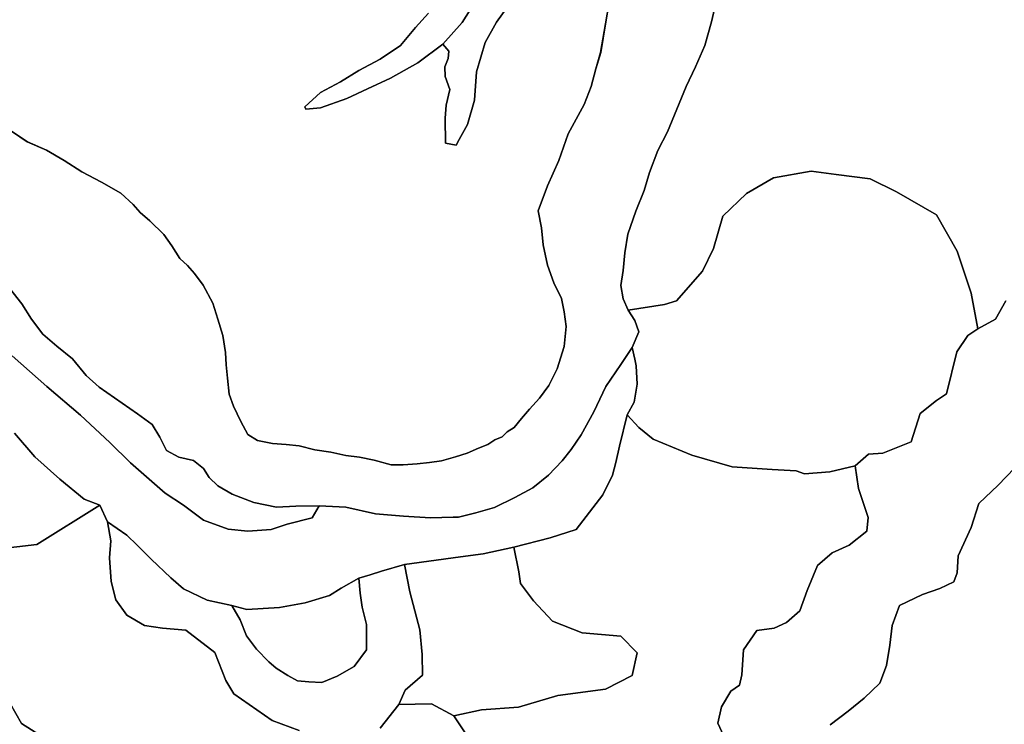
# Model space of a CAD drawing. Units: inches. Extents: x 484927 to 506257, y 6714246 to 6745589.
# Drawn here: x 502759 to 504343, y 6719834 to 6720968 of the extents above; entities that cross this region are included whole.
import ezdxf

# ---------------------------------------------------------------- set-up
doc = ezdxf.new("R2010")
doc.units = ezdxf.units.IN
doc.header["$MEASUREMENT"] = 0
doc.layers.add('DBO.Environmental_CITY_EM_2D_polygon', color=10, linetype='Continuous')

# ---------------------------------------------------------------- blocks, each defined once
blk = doc.blocks.new('Environmental_CITY_EM_2D_polygon_ACAD_1_FMEBLOCK109')
at = {"layer": 'DBO.Environmental_CITY_EM_2D_polygon'}
for points in [[(933.3, -122), (927.5, -156.5), (919.6, -202.5), (911.7, -229), (904.4, -257.5), (892.9, -286), (880, -310), (867.1, -333.5), (852.3, -376.5), (833.9, -417), (819.1, -457.5), (824.4, -485), (827.3, -512), (834, -545), (844.2, -573), (856.4, -598.5), (860.8, -620), (864.2, -643.5), (860.9, -675.5), (849.4, -711.5), (836.2, -738.5), (821.3, -759), (804.9, -776.5), (792.2, -791.5), (780.3, -806), (769.4, -813), (761, -821), (749.5, -826), (738, -833.5), (723.1, -839.5), (704.8, -847.5), (686.1, -853.5), (663.5, -859.5), (644.4, -862.5), (624.4, -864.5), (601.9, -866), (582.7, -866), (555.3, -858.5), (531.4, -854), (509.5, -851), (485.5, -846), (459.9, -842), (434.6, -835.5), (413.5, -833.5), (391.3, -832), (367.3, -827), (351.8, -817.5), (340.6, -796.5), (328.6, -772), (321.9, -752.5), (319.4, -726.5), (317.2, -705), (315.7, -685.5), (311.6, -658), (303.7, -632), (295.6, -606), (279.8, -577), (266.3, -558), (254.9, -545.5), (242.6, -534), (229.6, -513.5), (216.5, -495.5), (194.4, -473.5), (178.7, -460), (167.2, -447), (147.6, -429), (116.4, -411), (84.8, -394.5), (56.5, -376.5), (27.8, -360), (-2.9, -346.5), (-28.3, -329)], [(642.5, -139.5), (621.9, -162.5), (597.4, -191.5), (564.9, -213.5), (530.7, -231.5), (501.1, -250), (468.8, -267), (443.6, -290), (445.3, -294), (469, -291.5), (511.2, -276.5), (544.4, -261), (581.3, -244), (625.6, -219), (665.6, -189), (675.3, -200.5), (674, -212), (669.1, -225.5), (669.5, -241), (677.1, -262), (670.9, -287.5), (669.4, -308.5), (670, -348.5), (687.2, -351.5), (692, -342.5), (705.4, -318.5), (716.6, -279.5), (719.8, -233.5), (733.9, -186.5), (752.1, -153.5), (773.9, -123)]]:
    blk.add_lwpolyline(points, dxfattribs=at)
blk = doc.blocks.new('Environmental_CITY_EM_2D_polygon_ACAD_1_FMEBLOCK110')
at = {"layer": 'DBO.Environmental_CITY_EM_2D_polygon'}
for points in [[(933.3, -122), (927.5, -156.5), (919.6, -202.5), (911.7, -229), (904.4, -257.5), (892.9, -286), (880, -310), (867.1, -333.5), (852.3, -376.5), (833.9, -417), (819.1, -457.5), (824.4, -485), (827.3, -512), (834, -545), (844.2, -573), (856.4, -598.5), (860.8, -620), (864.2, -643.5), (860.9, -675.5), (849.4, -711.5), (836.2, -738.5), (821.3, -759), (804.9, -776.5), (792.2, -791.5), (780.3, -806), (769.4, -813), (761, -821), (749.5, -826), (738, -833.5), (723.1, -839.5), (704.8, -847.5), (686.1, -853.5), (663.5, -859.5), (644.4, -862.5), (624.4, -864.5), (601.9, -866), (582.7, -866), (555.3, -858.5), (531.4, -854), (509.5, -851), (485.5, -846), (459.9, -842), (434.6, -835.5), (413.5, -833.5), (391.3, -832), (367.3, -827), (351.8, -817.5), (340.6, -796.5), (328.6, -772), (321.9, -752.5), (319.4, -726.5), (317.2, -705), (315.7, -685.5), (311.6, -658), (303.7, -632), (295.6, -606), (279.8, -577), (266.3, -558), (254.9, -545.5), (242.6, -534), (229.6, -513.5), (216.5, -495.5), (194.4, -473.5), (178.7, -460), (167.2, -447), (147.6, -429), (116.4, -411), (84.8, -394.5), (56.5, -376.5), (27.8, -360), (-2.9, -346.5), (-28.3, -329)], [(642.5, -139.5), (621.9, -162.5), (597.4, -191.5), (564.9, -213.5), (530.7, -231.5), (501.1, -250), (468.8, -267), (443.6, -290), (445.3, -294), (469, -291.5), (511.2, -276.5), (544.4, -261), (581.3, -244), (625.6, -219), (665.6, -189), (675.3, -200.5), (674, -212), (669.1, -225.5), (669.5, -241), (677.1, -262), (670.9, -287.5), (669.4, -308.5), (670, -348.5), (687.2, -351.5), (692, -342.5), (705.4, -318.5), (716.6, -279.5), (719.8, -233.5), (733.9, -186.5), (752.1, -153.5), (773.9, -123)]]:
    blk.add_lwpolyline(points, dxfattribs=at)

msp = doc.modelspace()

# ---------------------------------------------------------------- linework, layer by layer
at = {"layer": 'DBO.Environmental_CITY_EM_2D_polygon'}
for points in [[(503880.5273, 6721002.4994), (503871.63, 6720964.997), (503860.8362, 6720926.5048), (503846.0267, 6720892.5018), (503830.9121, 6720860.4983), (503815.7809, 6720824.4956), (503800.6333, 6720787.5031), (503785.4362, 6720757.4992), (503772.0862, 6720722.4964), (503763.09, 6720693.5023), (503750.1275, 6720659.9991), (503737.1321, 6720622.9966), (503732.0032, 6720593.0027), (503729.6284, 6720564.4985), (503725.7528, 6720540.5034), (503729.7768, 6720518.9978), (503737.4372, 6720501.0015), (503748.5278, 6720484.0049), (503754.8771, 6720465.9986), (503744.1328, 6720440.5038), (503725.8765, 6720413.4993), (503701.8811, 6720377.9965), (503682.223, 6720337.0048), (503661.9959, 6720300.0024), (503645.966, 6720276.4972), (503631.6595, 6720258.5008), (503609.4699, 6720234.9956), (503584.3366, 6720214.9997), (503555.3112, 6720199.0029), (503522.3773, 6720182.9962), (503492.717, 6720174.4979), (503464.5327, 6720167.4993), (503455.7839, 6720167.4993), (503419.6341, 6720166.4995), (503376.2197, 6720168.999), (503331.2221, 6720172.9982), (503283.4375, 6720183.4961), (503240.5921, 6720185.9956), (503202.8838, 6720185.4957), (503171.9124, 6720183.4961), (503135.2761, 6720191.0046), (503100.2478, 6720204.5018), (503077.6294, 6720217.9991), (503063.3064, 6720231.4963), (503054.3762, 6720246.0034), (503038.3133, 6720259.0007), (503014.4415, 6720263.9997), (502994.8082, 6720274.9975), (502983.8082, 6720296.5031), (502971.4725, 6720316.499), (502947.9965, 6720333.9955), (502886.2187, 6720376.9967), (502865.6288, 6720395.5029), (502843.7773, 6720422.4974), (502818.3801, 6720443.0033), (502795.8772, 6720461.9994), (502777.7198, 6720486.0045), (502761.9703, 6720510.9994), (502741.9741, 6720536.0043)], [(503880.5273, 6721002.4994), (503871.63, 6720964.997), (503860.8362, 6720926.5048), (503846.0267, 6720892.5018), (503830.9121, 6720860.4983), (503815.7809, 6720824.4956), (503800.6333, 6720787.5031), (503785.4362, 6720757.4992), (503772.0862, 6720722.4964), (503763.09, 6720693.5023), (503750.1275, 6720659.9991), (503737.1321, 6720622.9966), (503732.0032, 6720593.0027), (503729.6284, 6720564.4985), (503725.7528, 6720540.5034), (503729.7768, 6720518.9978), (503737.4372, 6720501.0015), (503748.5278, 6720484.0049), (503754.8771, 6720465.9986), (503744.1328, 6720440.5038), (503725.8765, 6720413.4993), (503701.8811, 6720377.9965), (503682.223, 6720337.0048), (503661.9959, 6720300.0024), (503645.966, 6720276.4972), (503631.6595, 6720258.5008), (503609.4699, 6720234.9956), (503584.3366, 6720214.9997), (503555.3112, 6720199.0029), (503522.3773, 6720182.9962), (503492.717, 6720174.4979), (503464.5327, 6720167.4993), (503455.7839, 6720167.4993), (503419.6341, 6720166.4995), (503376.2197, 6720168.999), (503331.2221, 6720172.9982), (503283.4375, 6720183.4961), (503240.5921, 6720185.9956), (503202.8838, 6720185.4957), (503171.9124, 6720183.4961), (503135.2761, 6720191.0046), (503100.2478, 6720204.5018), (503077.6294, 6720217.9991), (503063.3064, 6720231.4963), (503054.3762, 6720246.0034), (503038.3133, 6720259.0007), (503014.4415, 6720263.9997), (502994.8082, 6720274.9975), (502983.8082, 6720296.5031), (502971.4725, 6720316.499), (502947.9965, 6720333.9955), (502886.2187, 6720376.9967), (502865.6288, 6720395.5029), (502843.7773, 6720422.4974), (502818.3801, 6720443.0033), (502795.8772, 6720461.9994), (502777.7198, 6720486.0045), (502761.9703, 6720510.9994), (502741.9741, 6720536.0043)], [(504345.2466, 6720515.4985), (504328.6312, 6720486.5044), (504300.1913, 6720470.4977), (504289.2491, 6720527.836), (504267.1007, 6720595.8422), (504233.8535, 6720653.9903), (504169.4864, 6720691.4127), (504126.8802, 6720712.3184), (504072.4906, 6720719.307), (504031.9045, 6720724.526), (503971.1986, 6720713.5282), (503927.8749, 6720688.6833), (503889.9358, 6720652.2507), (503875.0521, 6720599.9013), (503857.4472, 6720563.5287), (503815.3686, 6720515.7685), (503796.1228, 6720509.9596), (503737.4372, 6720501.0015), (503729.7768, 6720518.9978), (503725.7528, 6720540.5034), (503729.6284, 6720564.4985), (503732.0032, 6720593.0027), (503737.1321, 6720622.9966), (503750.1275, 6720659.9991), (503763.09, 6720693.5023), (503772.0862, 6720722.4964), (503785.4362, 6720757.4992), (503800.6333, 6720787.5031), (503815.7809, 6720824.4956), (503830.9121, 6720860.4983), (503846.0267, 6720892.5018), (503860.8362, 6720926.5048), (503871.63, 6720964.997), (503880.5273, 6721002.4994)], [(504345.2466, 6720515.4985), (504328.6312, 6720486.5044), (504300.1913, 6720470.4977), (504289.2491, 6720527.836), (504267.1007, 6720595.8422), (504233.8535, 6720653.9903), (504169.4864, 6720691.4127), (504126.8802, 6720712.3184), (504072.4906, 6720719.307), (504031.9045, 6720724.526), (503971.1986, 6720713.5282), (503927.8749, 6720688.6833), (503889.9358, 6720652.2507), (503875.0521, 6720599.9013), (503857.4472, 6720563.5287), (503815.3686, 6720515.7685), (503796.1228, 6720509.9596), (503737.4372, 6720501.0015), (503729.7768, 6720518.9978), (503725.7528, 6720540.5034), (503729.6284, 6720564.4985), (503732.0032, 6720593.0027), (503737.1321, 6720622.9966), (503750.1275, 6720659.9991), (503763.09, 6720693.5023), (503772.0862, 6720722.4964), (503785.4362, 6720757.4992), (503800.6333, 6720787.5031), (503815.7809, 6720824.4956), (503830.9121, 6720860.4983), (503846.0267, 6720892.5018), (503860.8362, 6720926.5048), (503871.63, 6720964.997), (503880.5273, 6721002.4994)], [(502745.4704, 6720789.0028), (502770.8428, 6720771.4964), (502801.5338, 6720757.9991), (502830.2789, 6720741.5025), (502858.5621, 6720723.4962), (502890.1272, 6720706.9995), (502921.3377, 6720689.0032), (502941.0041, 6720670.9969), (502952.474, 6720657.9995), (502968.1576, 6720644.5022), (502990.2235, 6720622.4967), (503003.4086, 6720604.5004), (503016.3381, 6720584.0046), (503028.6904, 6720572.4969), (503040.0861, 6720559.9994), (503053.5268, 6720541.0033), (503069.4083, 6720511.9992), (503077.4728, 6720486.0045), (503085.3805, 6720459.9998), (503089.4705, 6720432.4954), (503090.9382, 6720412.9994), (503093.1316, 6720391.5037), (503095.6301, 6720365.499), (503102.3835, 6720346.003), (503114.4059, 6720321.498), (503125.5873, 6720300.5023), (503141.0565, 6720291.0042), (503165.0601, 6720285.9952), (503187.3074, 6720284.4955), (503208.4085, 6720282.4959), (503233.6326, 6720275.9973), (503259.2194, 6720271.9981), (503283.2478, 6720266.9991), (503305.157, 6720263.9997), (503329.0865, 6720259.5006), (503356.4709, 6720252.0021), (503375.626, 6720252.0021), (503398.1289, 6720253.5018), (503418.1911, 6720255.5014), (503437.2802, 6720258.5008), (503459.8821, 6720264.4996), (503478.5259, 6720270.4984), (503496.8399, 6720278.4967), (503511.7237, 6720284.4955), (503523.2184, 6720292.004), (503534.812, 6720297.003), (503543.1568, 6720305.0014), (503554.0331, 6720311.9999), (503565.9401, 6720326.497), (503578.6634, 6720341.5039), (503595.0314, 6720359.0004), (503609.9976, 6720379.4962), (503623.1333, 6720406.5007), (503634.628, 6720442.5034), (503637.9428, 6720474.4969), (503634.562, 6720498.0021), (503630.1587, 6720519.4977), (503617.9714, 6720545.0025), (503607.8125, 6720572.9968), (503601.0592, 6720606.0001), (503598.1566, 6720633.0046), (503592.9123, 6720660.499), (503607.6641, 6720701.0007), (503626.0606, 6720741.5025), (503640.9113, 6720784.5038), (503653.8078, 6720807.999), (503666.6878, 6720832.0041), (503678.1578, 6720860.4983), (503685.4966, 6720889.0025), (503693.3384, 6720915.4971), (503701.3121, 6720961.4977), (503707.0265, 6720996.0007)], [(502745.4704, 6720789.0028), (502770.8428, 6720771.4964), (502801.5338, 6720757.9991), (502830.2789, 6720741.5025), (502858.5621, 6720723.4962), (502890.1272, 6720706.9995), (502921.3377, 6720689.0032), (502941.0041, 6720670.9969), (502952.474, 6720657.9995), (502968.1576, 6720644.5022), (502990.2235, 6720622.4967), (503003.4086, 6720604.5004), (503016.3381, 6720584.0046), (503028.6904, 6720572.4969), (503040.0861, 6720559.9994), (503053.5268, 6720541.0033), (503069.4083, 6720511.9992), (503077.4728, 6720486.0045), (503085.3805, 6720459.9998), (503089.4705, 6720432.4954), (503090.9382, 6720412.9994), (503093.1316, 6720391.5037), (503095.6301, 6720365.499), (503102.3835, 6720346.003), (503114.4059, 6720321.498), (503125.5873, 6720300.5023), (503141.0565, 6720291.0042), (503165.0601, 6720285.9952), (503187.3074, 6720284.4955), (503208.4085, 6720282.4959), (503233.6326, 6720275.9973), (503259.2194, 6720271.9981), (503283.2478, 6720266.9991), (503305.157, 6720263.9997), (503329.0865, 6720259.5006), (503356.4709, 6720252.0021), (503375.626, 6720252.0021), (503398.1289, 6720253.5018), (503418.1911, 6720255.5014), (503437.2802, 6720258.5008), (503459.8821, 6720264.4996), (503478.5259, 6720270.4984), (503496.8399, 6720278.4967), (503511.7237, 6720284.4955), (503523.2184, 6720292.004), (503534.812, 6720297.003), (503543.1568, 6720305.0014), (503554.0331, 6720311.9999), (503565.9401, 6720326.497), (503578.6634, 6720341.5039), (503595.0314, 6720359.0004), (503609.9976, 6720379.4962), (503623.1333, 6720406.5007), (503634.628, 6720442.5034), (503637.9428, 6720474.4969), (503634.562, 6720498.0021), (503630.1587, 6720519.4977), (503617.9714, 6720545.0025), (503607.8125, 6720572.9968), (503601.0592, 6720606.0001), (503598.1566, 6720633.0046), (503592.9123, 6720660.499), (503607.6641, 6720701.0007), (503626.0606, 6720741.5025), (503640.9113, 6720784.5038), (503653.8078, 6720807.999), (503666.6878, 6720832.0041), (503678.1578, 6720860.4983), (503685.4966, 6720889.0025), (503693.3384, 6720915.4971), (503701.3121, 6720961.4977), (503707.0265, 6720996.0007)], [(503492.313, 6720998.5002), (503470.412, 6720963.4973), (503439.3829, 6720929.0043), (503399.407, 6720899.0004), (503355.0279, 6720873.9955), (503318.1937, 6720856.999), (503284.9959, 6720841.5021), (503242.7525, 6720826.4952), (503219.0622, 6720823.9957), (503217.3388, 6720828.0049), (503242.5628, 6720851.0002), (503274.8783, 6720867.9968), (503304.4974, 6720886.503), (503338.6929, 6720904.4993), (503371.132, 6720926.5048), (503395.6304, 6720955.4989), (503416.311, 6720978.5043)], [(503492.313, 6720998.5002), (503470.412, 6720963.4973), (503439.3829, 6720929.0043), (503399.407, 6720899.0004), (503355.0279, 6720873.9955), (503318.1937, 6720856.999), (503284.9959, 6720841.5021), (503242.7525, 6720826.4952), (503219.0622, 6720823.9957), (503217.3388, 6720828.0049), (503242.5628, 6720851.0002), (503274.8783, 6720867.9968), (503304.4974, 6720886.503), (503338.6929, 6720904.4993), (503371.132, 6720926.5048), (503395.6304, 6720955.4989), (503416.311, 6720978.5043)], [(503547.6591, 6720995.0009), (503525.8818, 6720964.4971), (503507.6337, 6720931.5038), (503493.5333, 6720884.5034), (503490.3422, 6720838.5028), (503479.1938, 6720799.5007), (503465.7531, 6720775.4956), (503460.9375, 6720766.4974), (503443.7779, 6720769.4968), (503443.1265, 6720809.4987), (503444.6602, 6720830.5044), (503450.8776, 6720855.9992), (503443.3079, 6720877.0049), (503442.8379, 6720892.5018), (503447.7772, 6720905.999), (503449.0635, 6720917.4967), (503439.3829, 6720929.0043), (503470.412, 6720963.4973), (503492.313, 6720998.5002)], [(503547.6591, 6720995.0009), (503525.8818, 6720964.4971), (503507.6337, 6720931.5038), (503493.5333, 6720884.5034), (503490.3422, 6720838.5028), (503479.1938, 6720799.5007), (503465.7531, 6720775.4956), (503460.9375, 6720766.4974), (503443.7779, 6720769.4968), (503443.1265, 6720809.4987), (503444.6602, 6720830.5044), (503450.8776, 6720855.9992), (503443.3079, 6720877.0049), (503442.8379, 6720892.5018), (503447.7772, 6720905.999), (503449.0635, 6720917.4967), (503439.3829, 6720929.0043), (503470.412, 6720963.4973), (503492.313, 6720998.5002)], [(502741.9741, 6720536.0043), (502761.9703, 6720510.9994), (502777.7198, 6720486.0045), (502795.8772, 6720461.9994), (502818.3801, 6720443.0033), (502843.7773, 6720422.4974), (502865.6288, 6720395.5029), (502886.2187, 6720376.9967), (502947.9965, 6720333.9955), (502971.4725, 6720316.499), (502983.8082, 6720296.5031), (502994.8082, 6720274.9975), (503014.4415, 6720263.9997), (503038.3133, 6720259.0007), (503054.3762, 6720246.0034), (503063.3064, 6720231.4963), (503077.6294, 6720217.9991), (503100.2478, 6720204.5018), (503135.2761, 6720191.0046), (503171.9124, 6720183.4961), (503202.8838, 6720185.4957), (503240.5921, 6720185.9956), (503229.3365, 6720166.4995), (503188.9731, 6720156.5016), (503163.1883, 6720147.5034), (503125.4718, 6720145.0039), (503093.9727, 6720148.5032), (503054.3102, 6720163.0003), (503022.2174, 6720186.9954), (502992.4416, 6720206.0015), (502936.8069, 6720255.0015), (502903.7493, 6720287.5049), (502856.4677, 6720331.496), (502801.9709, 6720377.9965), (502746.3362, 6720426.9965)], [(502741.9741, 6720536.0043), (502761.9703, 6720510.9994), (502777.7198, 6720486.0045), (502795.8772, 6720461.9994), (502818.3801, 6720443.0033), (502843.7773, 6720422.4974), (502865.6288, 6720395.5029), (502886.2187, 6720376.9967), (502947.9965, 6720333.9955), (502971.4725, 6720316.499), (502983.8082, 6720296.5031), (502994.8082, 6720274.9975), (503014.4415, 6720263.9997), (503038.3133, 6720259.0007), (503054.3762, 6720246.0034), (503063.3064, 6720231.4963), (503077.6294, 6720217.9991), (503100.2478, 6720204.5018), (503135.2761, 6720191.0046), (503171.9124, 6720183.4961), (503202.8838, 6720185.4957), (503240.5921, 6720185.9956), (503229.3365, 6720166.4995), (503188.9731, 6720156.5016), (503163.1883, 6720147.5034), (503125.4718, 6720145.0039), (503093.9727, 6720148.5032), (503054.3102, 6720163.0003), (503022.2174, 6720186.9954), (502992.4416, 6720206.0015), (502936.8069, 6720255.0015), (502903.7493, 6720287.5049), (502856.4677, 6720331.496), (502801.9709, 6720377.9965), (502746.3362, 6720426.9965)], [(503891.0325, 6719816.0009), (503881.9126, 6719835.9968), (503887.528, 6719862.5014), (503902.8818, 6719887.4963), (503916.5039, 6719897.0044), (503920.6268, 6719914.0009), (503923.0264, 6719954.0028), (503944.5893, 6719984.9965), (503972.6334, 6719988.9957), (503992.341, 6719998.0038), (504013.5575, 6720017), (504025.4398, 6720049.5034), (504042.4427, 6720089.9951), (504066.0918, 6720110.001), (504093.1876, 6720122.4985), (504121.776, 6720145.0039), (504123.6313, 6720166.9994), (504107.9972, 6720213.5), (504103.0002, 6720250.0025), (504124.2167, 6720268.9987), (504147.3381, 6720270.4984), (504192.8139, 6720289.0046), (504207.5328, 6720334.4953), (504233.6638, 6720355.5011), (504249.7515, 6720365.9989), (504266.3091, 6720433.4952), (504284.0872, 6720459.9998), (504300.1913, 6720470.4977), (504328.6312, 6720486.5044), (504345.2466, 6720515.4985)], [(503891.0325, 6719816.0009), (503881.9126, 6719835.9968), (503887.528, 6719862.5014), (503902.8818, 6719887.4963), (503916.5039, 6719897.0044), (503920.6268, 6719914.0009), (503923.0264, 6719954.0028), (503944.5893, 6719984.9965), (503972.6334, 6719988.9957), (503992.341, 6719998.0038), (504013.5575, 6720017), (504025.4398, 6720049.5034), (504042.4427, 6720089.9951), (504066.0918, 6720110.001), (504093.1876, 6720122.4985), (504121.776, 6720145.0039), (504123.6313, 6720166.9994), (504107.9972, 6720213.5), (504103.0002, 6720250.0025), (504124.2167, 6720268.9987), (504147.3381, 6720270.4984), (504192.8139, 6720289.0046), (504207.5328, 6720334.4953), (504233.6638, 6720355.5011), (504249.7515, 6720365.9989), (504266.3091, 6720433.4952), (504284.0872, 6720459.9998), (504300.1913, 6720470.4977), (504328.6312, 6720486.5044), (504345.2466, 6720515.4985)], [(502746.3362, 6720426.9965), (502801.9709, 6720377.9965), (502856.4677, 6720331.496), (502903.7493, 6720287.5049), (502936.8069, 6720255.0015), (502992.4416, 6720206.0015), (503022.2174, 6720186.9954), (503054.3102, 6720163.0003), (503093.9727, 6720148.5032), (503125.4718, 6720145.0039), (503163.1883, 6720147.5034), (503188.9731, 6720156.5016), (503229.3365, 6720166.4995), (503240.5921, 6720185.9956), (503283.4375, 6720183.4961), (503331.2221, 6720172.9982), (503376.2197, 6720168.999), (503419.6341, 6720166.4995), (503455.7839, 6720167.4993), (503464.5327, 6720167.4993), (503492.717, 6720174.4979), (503522.3773, 6720182.9962), (503555.3112, 6720199.0029), (503584.3366, 6720214.9997), (503609.4699, 6720234.9956), (503631.6595, 6720258.5008), (503645.966, 6720276.4972), (503661.9959, 6720300.0024), (503682.223, 6720337.0048), (503701.8811, 6720377.9965), (503725.8765, 6720413.4993), (503744.1328, 6720440.5038), (503748.2475, 6720421.9975), (503750.3831, 6720410.9998), (503751.9416, 6720381.4958), (503747.4064, 6720352.5017), (503735.9117, 6720332.4958), (503723.4687, 6720281.996), (503717.8121, 6720255.5014), (503712.3368, 6720234.9956), (503696.8429, 6720203.502), (503653.9068, 6720148.0033), (503612.224, 6720134.4961), (503553.4394, 6720119.4991), (503504.558, 6720108.5013), (503467.9712, 6720103.5024), (503377.7205, 6720091.5048), (503340.9687, 6720080.497), (503322.564, 6720074.9982), (503304.1923, 6720069.4993), (503275.7771, 6720053.5025), (503257.2239, 6720041.505), (503217.9737, 6720029.4974), (503176.4724, 6720021.999), (503124.1278, 6720018.9996), (503100.0581, 6720025.4982), (503060.2225, 6720033.9965), (503021.8793, 6720052.0028), (503001.7512, 6720069.9992), (502969.881, 6720100.0031), (502947.4441, 6720122.4985), (502930.9111, 6720138.4952), (502899.9727, 6720160.0009), (502887.4061, 6720186.9954), (502862.1903, 6720196.5034), (502823.0637, 6720228.9968), (502782.8075, 6720264.4996), (502749.9726, 6720303.0018)], [(502746.3362, 6720426.9965), (502801.9709, 6720377.9965), (502856.4677, 6720331.496), (502903.7493, 6720287.5049), (502936.8069, 6720255.0015), (502992.4416, 6720206.0015), (503022.2174, 6720186.9954), (503054.3102, 6720163.0003), (503093.9727, 6720148.5032), (503125.4718, 6720145.0039), (503163.1883, 6720147.5034), (503188.9731, 6720156.5016), (503229.3365, 6720166.4995), (503240.5921, 6720185.9956), (503283.4375, 6720183.4961), (503331.2221, 6720172.9982), (503376.2197, 6720168.999), (503419.6341, 6720166.4995), (503455.7839, 6720167.4993), (503464.5327, 6720167.4993), (503492.717, 6720174.4979), (503522.3773, 6720182.9962), (503555.3112, 6720199.0029), (503584.3366, 6720214.9997), (503609.4699, 6720234.9956), (503631.6595, 6720258.5008), (503645.966, 6720276.4972), (503661.9959, 6720300.0024), (503682.223, 6720337.0048), (503701.8811, 6720377.9965), (503725.8765, 6720413.4993), (503744.1328, 6720440.5038), (503748.2475, 6720421.9975), (503750.3831, 6720410.9998), (503751.9416, 6720381.4958), (503747.4064, 6720352.5017), (503735.9117, 6720332.4958), (503723.4687, 6720281.996), (503717.8121, 6720255.5014), (503712.3368, 6720234.9956), (503696.8429, 6720203.502), (503653.9068, 6720148.0033), (503612.224, 6720134.4961), (503553.4394, 6720119.4991), (503504.558, 6720108.5013), (503467.9712, 6720103.5024), (503377.7205, 6720091.5048), (503340.9687, 6720080.497), (503322.564, 6720074.9982), (503304.1923, 6720069.4993), (503275.7771, 6720053.5025), (503257.2239, 6720041.505), (503217.9737, 6720029.4974), (503176.4724, 6720021.999), (503124.1278, 6720018.9996), (503100.0581, 6720025.4982), (503060.2225, 6720033.9965), (503021.8793, 6720052.0028), (503001.7512, 6720069.9992), (502969.881, 6720100.0031), (502947.4441, 6720122.4985), (502930.9111, 6720138.4952), (502899.9727, 6720160.0009), (502887.4061, 6720186.9954), (502862.1903, 6720196.5034), (502823.0637, 6720228.9968), (502782.8075, 6720264.4996), (502749.9726, 6720303.0018)], [(503486.2523, 6719804.5032), (503457.1279, 6719848.0044), (503501.6885, 6719857.7724), (503560.9184, 6719861.8216), (503624.3949, 6719880.3778), (503700.9823, 6719890.9356), (503744.1988, 6719912.6012), (503752.2714, 6719949.2438), (503725.7363, 6719976.0583), (503663.6039, 6719981.6172), (503615.844, 6720000.1334), (503585.0292, 6720032.7868), (503564.2415, 6720060.7011), (503561.6275, 6720079.8472), (503553.4394, 6720119.4991), (503612.224, 6720134.4961), (503653.9068, 6720148.0033), (503696.8429, 6720203.502), (503712.3368, 6720234.9956), (503717.8121, 6720255.5014), (503723.4687, 6720281.996), (503735.9117, 6720332.4958), (503754.704, 6720312.1499), (503777.6604, 6720293.0738), (503839.8176, 6720267.1591), (503904.7454, 6720248.8028), (503969.4505, 6720244.4337), (504008.1565, 6720242.0742), (504021.3581, 6720237.2551), (504062.1338, 6720240.5545), (504103.0002, 6720250.0025), (504107.9972, 6720213.5), (504123.6313, 6720166.9994), (504121.776, 6720145.0039), (504093.1876, 6720122.4985), (504066.0918, 6720110.001), (504042.4427, 6720089.9951), (504025.4398, 6720049.5034), (504013.5575, 6720017), (503992.341, 6719998.0038), (503972.6334, 6719988.9957), (503944.5893, 6719984.9965), (503923.0264, 6719954.0028), (503920.6268, 6719914.0009), (503916.5039, 6719897.0044), (503902.8818, 6719887.4963), (503887.528, 6719862.5014), (503881.9126, 6719835.9968), (503891.0325, 6719816.0009)], [(503486.2523, 6719804.5032), (503457.1279, 6719848.0044), (503501.6885, 6719857.7724), (503560.9184, 6719861.8216), (503624.3949, 6719880.3778), (503700.9823, 6719890.9356), (503744.1988, 6719912.6012), (503752.2714, 6719949.2438), (503725.7363, 6719976.0583), (503663.6039, 6719981.6172), (503615.844, 6720000.1334), (503585.0292, 6720032.7868), (503564.2415, 6720060.7011), (503561.6275, 6720079.8472), (503553.4394, 6720119.4991), (503612.224, 6720134.4961), (503653.9068, 6720148.0033), (503696.8429, 6720203.502), (503712.3368, 6720234.9956), (503717.8121, 6720255.5014), (503723.4687, 6720281.996), (503735.9117, 6720332.4958), (503754.704, 6720312.1499), (503777.6604, 6720293.0738), (503839.8176, 6720267.1591), (503904.7454, 6720248.8028), (503969.4505, 6720244.4337), (504008.1565, 6720242.0742), (504021.3581, 6720237.2551), (504062.1338, 6720240.5545), (504103.0002, 6720250.0025), (504107.9972, 6720213.5), (504123.6313, 6720166.9994), (504121.776, 6720145.0039), (504093.1876, 6720122.4985), (504066.0918, 6720110.001), (504042.4427, 6720089.9951), (504025.4398, 6720049.5034), (504013.5575, 6720017), (503992.341, 6719998.0038), (503972.6334, 6719988.9957), (503944.5893, 6719984.9965), (503923.0264, 6719954.0028), (503920.6268, 6719914.0009), (503916.5039, 6719897.0044), (503902.8818, 6719887.4963), (503887.528, 6719862.5014), (503881.9126, 6719835.9968), (503891.0325, 6719816.0009)], [(502749.9726, 6720303.0018), (502782.8075, 6720264.4996), (502823.0637, 6720228.9968), (502862.1903, 6720196.5034), (502887.4061, 6720186.9954), (502785.9327, 6720123.6583), (502698.4196, 6720113.6703)], [(502749.9726, 6720303.0018), (502782.8075, 6720264.4996), (502823.0637, 6720228.9968), (502862.1903, 6720196.5034), (502887.4061, 6720186.9954), (502785.9327, 6720123.6583), (502698.4196, 6720113.6703)], [(504359.1903, 6720246.5033), (504332.8778, 6720218.9989), (504301.6261, 6720189.5049), (504289.5872, 6720151.0027), (504268.8076, 6720105.502), (504266.7462, 6720077.9976), (504261.4688, 6720063.5005), (504239.3122, 6720053.0026), (504211.0867, 6720043.0047), (504174.1288, 6720025.4982), (504162.2466, 6719993.0049), (504158.8823, 6719961.5013), (504153.0607, 6719928.9979), (504142.4978, 6719900.5037), (504117.4964, 6719876.4986), (504091.3818, 6719855.5028), (504062.777, 6719833.4973)], [(504359.1903, 6720246.5033), (504332.8778, 6720218.9989), (504301.6261, 6720189.5049), (504289.5872, 6720151.0027), (504268.8076, 6720105.502), (504266.7462, 6720077.9976), (504261.4688, 6720063.5005), (504239.3122, 6720053.0026), (504211.0867, 6720043.0047), (504174.1288, 6720025.4982), (504162.2466, 6719993.0049), (504158.8823, 6719961.5013), (504153.0607, 6719928.9979), (504142.4978, 6719900.5037), (504117.4964, 6719876.4986), (504091.3818, 6719855.5028), (504062.777, 6719833.4973)], [(504062.777, 6719833.4973), (504091.3818, 6719855.5028), (504117.4964, 6719876.4986), (504142.4978, 6719900.5037), (504153.0607, 6719928.9979), (504158.8823, 6719961.5013), (504162.2466, 6719993.0049), (504174.1288, 6720025.4982), (504211.0867, 6720043.0047), (504239.3122, 6720053.0026), (504261.4688, 6720063.5005), (504266.7462, 6720077.9976), (504268.8076, 6720105.502), (504289.5872, 6720151.0027), (504301.6261, 6720189.5049), (504332.8778, 6720218.9989), (504359.1903, 6720246.5033)], [(504062.777, 6719833.4973), (504091.3818, 6719855.5028), (504117.4964, 6719876.4986), (504142.4978, 6719900.5037), (504153.0607, 6719928.9979), (504158.8823, 6719961.5013), (504162.2466, 6719993.0049), (504174.1288, 6720025.4982), (504211.0867, 6720043.0047), (504239.3122, 6720053.0026), (504261.4688, 6720063.5005), (504266.7462, 6720077.9976), (504268.8076, 6720105.502), (504289.5872, 6720151.0027), (504301.6261, 6720189.5049), (504332.8778, 6720218.9989), (504359.1903, 6720246.5033)], [(502698.4196, 6720113.6703), (502785.9327, 6720123.6583), (502887.4061, 6720186.9954), (502899.9727, 6720160.0009), (502905.1594, 6720129.4971), (502903.1309, 6720102.0027), (502905.6294, 6720064.0004), (502913.2815, 6720034.4964), (502930.7462, 6720010.0014), (502959.4088, 6719993.5048), (502988.4424, 6719988.9957), (503025.9692, 6719985.4964), (503072.3109, 6719950.0036), (503090.3775, 6719904.5029), (503103.1338, 6719883.4971), (503165.0024, 6719840.4959), (503208.2766, 6719824.4992)], [(502698.4196, 6720113.6703), (502785.9327, 6720123.6583), (502887.4061, 6720186.9954), (502899.9727, 6720160.0009), (502905.1594, 6720129.4971), (502903.1309, 6720102.0027), (502905.6294, 6720064.0004), (502913.2815, 6720034.4964), (502930.7462, 6720010.0014), (502959.4088, 6719993.5048), (502988.4424, 6719988.9957), (503025.9692, 6719985.4964), (503072.3109, 6719950.0036), (503090.3775, 6719904.5029), (503103.1338, 6719883.4971), (503165.0024, 6719840.4959), (503208.2766, 6719824.4992)], [(503208.2766, 6719824.4992), (503165.0024, 6719840.4959), (503103.1338, 6719883.4971), (503090.3775, 6719904.5029), (503072.3109, 6719950.0036), (503025.9692, 6719985.4964), (502988.4424, 6719988.9957), (502959.4088, 6719993.5048), (502930.7462, 6720010.0014), (502913.2815, 6720034.4964), (502905.6294, 6720064.0004), (502903.1309, 6720102.0027), (502905.1594, 6720129.4971), (502899.9727, 6720160.0009), (502930.9111, 6720138.4952), (502947.4441, 6720122.4985), (502969.881, 6720100.0031), (503001.7512, 6720069.9992), (503021.8793, 6720052.0028), (503060.2225, 6720033.9965), (503100.0581, 6720025.4982), (503113.2762, 6720002.5029), (503123.7485, 6719976.4982), (503139.6877, 6719955.0026), (503159.1891, 6719934.9967), (503171.3105, 6719924.4988), (503189.9131, 6719913.0011), (503205.6297, 6719904.003), (503223.9107, 6719902.5033), (503244.5913, 6719901.5035), (503269.1639, 6719911.5014), (503296.837, 6719927.4982), (503316.5281, 6719954.0028), (503316.561, 6719995.0045), (503309.6922, 6720022.4989), (503306.2207, 6720045.5042), (503304.1923, 6720069.4993), (503322.564, 6720074.9982), (503340.9687, 6720080.497), (503377.7205, 6720091.5048), (503386.1312, 6720047.5038), (503402.5569, 6719986.4962), (503406.2181, 6719946.5043), (503406.4737, 6719913.501), (503378.9986, 6719888.996), (503368.6335, 6719866.0007), (503338.3383, 6719827.9984)], [(503208.2766, 6719824.4992), (503165.0024, 6719840.4959), (503103.1338, 6719883.4971), (503090.3775, 6719904.5029), (503072.3109, 6719950.0036), (503025.9692, 6719985.4964), (502988.4424, 6719988.9957), (502959.4088, 6719993.5048), (502930.7462, 6720010.0014), (502913.2815, 6720034.4964), (502905.6294, 6720064.0004), (502903.1309, 6720102.0027), (502905.1594, 6720129.4971), (502899.9727, 6720160.0009), (502930.9111, 6720138.4952), (502947.4441, 6720122.4985), (502969.881, 6720100.0031), (503001.7512, 6720069.9992), (503021.8793, 6720052.0028), (503060.2225, 6720033.9965), (503100.0581, 6720025.4982), (503113.2762, 6720002.5029), (503123.7485, 6719976.4982), (503139.6877, 6719955.0026), (503159.1891, 6719934.9967), (503171.3105, 6719924.4988), (503189.9131, 6719913.0011), (503205.6297, 6719904.003), (503223.9107, 6719902.5033), (503244.5913, 6719901.5035), (503269.1639, 6719911.5014), (503296.837, 6719927.4982), (503316.5281, 6719954.0028), (503316.561, 6719995.0045), (503309.6922, 6720022.4989), (503306.2207, 6720045.5042), (503304.1923, 6720069.4993), (503322.564, 6720074.9982), (503340.9687, 6720080.497), (503377.7205, 6720091.5048), (503386.1312, 6720047.5038), (503402.5569, 6719986.4962), (503406.2181, 6719946.5043), (503406.4737, 6719913.501), (503378.9986, 6719888.996), (503368.6335, 6719866.0007), (503338.3383, 6719827.9984)], [(502715.3071, 6719916.0005), (502761.5003, 6719835.4969), (502799.662, 6719811.5018), (502824.1934, 6719777.9986), (502846.2181, 6719743.4956), (502870.5598, 6719704.0037), (502894.6624, 6719696.9951), (502925.7822, 6719681.4983), (502957.0917, 6719672.0002), (502979.2483, 6719682.4981), (502996.6635, 6719696.4952), (503036.8785, 6719700.0045), (503059.6288, 6719689.9965), (503105.8797, 6719693.4958), (503143.0932, 6719677.4991), (503158.6861, 6719630.9985), (503047.3425, 6719438.9976), (503003.3097, 6719346.4965), (502947.9718, 6719201.496)], [(502715.3071, 6719916.0005), (502761.5003, 6719835.4969), (502799.662, 6719811.5018), (502824.1934, 6719777.9986), (502846.2181, 6719743.4956), (502870.5598, 6719704.0037), (502894.6624, 6719696.9951), (502925.7822, 6719681.4983), (502957.0917, 6719672.0002), (502979.2483, 6719682.4981), (502996.6635, 6719696.4952), (503036.8785, 6719700.0045), (503059.6288, 6719689.9965), (503105.8797, 6719693.4958), (503143.0932, 6719677.4991), (503158.6861, 6719630.9985), (503047.3425, 6719438.9976), (503003.3097, 6719346.4965), (502947.9718, 6719201.496)], [(502799.662, 6719811.5018), (502761.5003, 6719835.4969), (502715.3071, 6719916.0005)], [(502799.662, 6719811.5018), (502761.5003, 6719835.4969), (502715.3071, 6719916.0005)], [(503338.3383, 6719827.9984), (503368.6335, 6719866.0007), (503421.2833, 6719867.0005), (503457.1279, 6719848.0044), (503486.2523, 6719804.5032)], [(503338.3383, 6719827.9984), (503368.6335, 6719866.0007), (503421.2833, 6719867.0005), (503457.1279, 6719848.0044), (503486.2523, 6719804.5032)]]:
    msp.add_lwpolyline(points, dxfattribs=at)
for points in [[(503737.4372, 6720501.0015), (503796.1228, 6720509.9596), (503815.3686, 6720515.7685), (503857.4472, 6720563.5287), (503875.0521, 6720599.9013), (503889.9358, 6720652.2507), (503927.8749, 6720688.6833), (503971.1986, 6720713.5282), (504031.9045, 6720724.526), (504072.4906, 6720719.307), (504126.8802, 6720712.3184), (504169.4864, 6720691.4127), (504233.8535, 6720653.9903), (504267.1007, 6720595.8422), (504289.2491, 6720527.836), (504300.1913, 6720470.4977), (504284.0872, 6720459.9998), (504266.3091, 6720433.4952), (504249.7515, 6720365.9989), (504233.6638, 6720355.5011), (504207.5328, 6720334.4953), (504192.8139, 6720289.0046), (504147.3381, 6720270.4984), (504124.2167, 6720268.9987), (504103.0002, 6720250.0025), (504062.1338, 6720240.5545), (504021.3581, 6720237.2551), (504008.1565, 6720242.0742), (503969.4505, 6720244.4337), (503904.7454, 6720248.8028), (503839.8176, 6720267.1591), (503777.6604, 6720293.0738), (503754.704, 6720312.1499), (503735.9117, 6720332.4958), (503747.4064, 6720352.5017), (503751.9416, 6720381.4958), (503750.3831, 6720410.9998), (503748.2475, 6720421.9975), (503744.1328, 6720440.5038), (503754.8771, 6720465.9986), (503748.5278, 6720484.0049)], [(503737.4372, 6720501.0015), (503796.1228, 6720509.9596), (503815.3686, 6720515.7685), (503857.4472, 6720563.5287), (503875.0521, 6720599.9013), (503889.9358, 6720652.2507), (503927.8749, 6720688.6833), (503971.1986, 6720713.5282), (504031.9045, 6720724.526), (504072.4906, 6720719.307), (504126.8802, 6720712.3184), (504169.4864, 6720691.4127), (504233.8535, 6720653.9903), (504267.1007, 6720595.8422), (504289.2491, 6720527.836), (504300.1913, 6720470.4977), (504284.0872, 6720459.9998), (504266.3091, 6720433.4952), (504249.7515, 6720365.9989), (504233.6638, 6720355.5011), (504207.5328, 6720334.4953), (504192.8139, 6720289.0046), (504147.3381, 6720270.4984), (504124.2167, 6720268.9987), (504103.0002, 6720250.0025), (504062.1338, 6720240.5545), (504021.3581, 6720237.2551), (504008.1565, 6720242.0742), (503969.4505, 6720244.4337), (503904.7454, 6720248.8028), (503839.8176, 6720267.1591), (503777.6604, 6720293.0738), (503754.704, 6720312.1499), (503735.9117, 6720332.4958), (503747.4064, 6720352.5017), (503751.9416, 6720381.4958), (503750.3831, 6720410.9998), (503748.2475, 6720421.9975), (503744.1328, 6720440.5038), (503754.8771, 6720465.9986), (503748.5278, 6720484.0049)], [(503377.7205, 6720091.5048), (503467.9712, 6720103.5024), (503504.558, 6720108.5013), (503553.4394, 6720119.4991), (503561.6275, 6720079.8472), (503564.2415, 6720060.7011), (503585.0292, 6720032.7868), (503615.844, 6720000.1334), (503663.6039, 6719981.6172), (503725.7363, 6719976.0583), (503752.2714, 6719949.2438), (503744.1988, 6719912.6012), (503700.9823, 6719890.9356), (503624.3949, 6719880.3778), (503560.9184, 6719861.8216), (503501.6885, 6719857.7724), (503457.1279, 6719848.0044), (503421.2833, 6719867.0005), (503368.6335, 6719866.0007), (503378.9986, 6719888.996), (503406.4737, 6719913.501), (503406.2181, 6719946.5043), (503402.5569, 6719986.4962), (503386.1312, 6720047.5038)], [(503377.7205, 6720091.5048), (503467.9712, 6720103.5024), (503504.558, 6720108.5013), (503553.4394, 6720119.4991), (503561.6275, 6720079.8472), (503564.2415, 6720060.7011), (503585.0292, 6720032.7868), (503615.844, 6720000.1334), (503663.6039, 6719981.6172), (503725.7363, 6719976.0583), (503752.2714, 6719949.2438), (503744.1988, 6719912.6012), (503700.9823, 6719890.9356), (503624.3949, 6719880.3778), (503560.9184, 6719861.8216), (503501.6885, 6719857.7724), (503457.1279, 6719848.0044), (503421.2833, 6719867.0005), (503368.6335, 6719866.0007), (503378.9986, 6719888.996), (503406.4737, 6719913.501), (503406.2181, 6719946.5043), (503402.5569, 6719986.4962), (503386.1312, 6720047.5038)], [(503100.0581, 6720025.4982), (503124.1278, 6720018.9996), (503176.4724, 6720021.999), (503217.9737, 6720029.4974), (503257.2239, 6720041.505), (503275.7771, 6720053.5025), (503304.1923, 6720069.4993), (503306.2207, 6720045.5042), (503309.6922, 6720022.4989), (503316.561, 6719995.0045), (503316.5281, 6719954.0028), (503296.837, 6719927.4982), (503269.1639, 6719911.5014), (503244.5913, 6719901.5035), (503223.9107, 6719902.5033), (503205.6297, 6719904.003), (503189.9131, 6719913.0011), (503171.3105, 6719924.4988), (503159.1891, 6719934.9967), (503139.6877, 6719955.0026), (503123.7485, 6719976.4982), (503113.2762, 6720002.5029)], [(503100.0581, 6720025.4982), (503124.1278, 6720018.9996), (503176.4724, 6720021.999), (503217.9737, 6720029.4974), (503257.2239, 6720041.505), (503275.7771, 6720053.5025), (503304.1923, 6720069.4993), (503306.2207, 6720045.5042), (503309.6922, 6720022.4989), (503316.561, 6719995.0045), (503316.5281, 6719954.0028), (503296.837, 6719927.4982), (503269.1639, 6719911.5014), (503244.5913, 6719901.5035), (503223.9107, 6719902.5033), (503205.6297, 6719904.003), (503189.9131, 6719913.0011), (503171.3105, 6719924.4988), (503159.1891, 6719934.9967), (503139.6877, 6719955.0026), (503123.7485, 6719976.4982), (503113.2762, 6720002.5029)]]:
    msp.add_lwpolyline(points, close=True, dxfattribs=at)

# ---------------------------------------------------------------- block references
for name in ['Environmental_CITY_EM_2D_polygon_ACAD_1_FMEBLOCK109', 'Environmental_CITY_EM_2D_polygon_ACAD_1_FMEBLOCK110']:
    msp.add_blockref(name, (502773.7659, 6721118.0009), dxfattribs=at)

doc.saveas('drawing.dxf')
